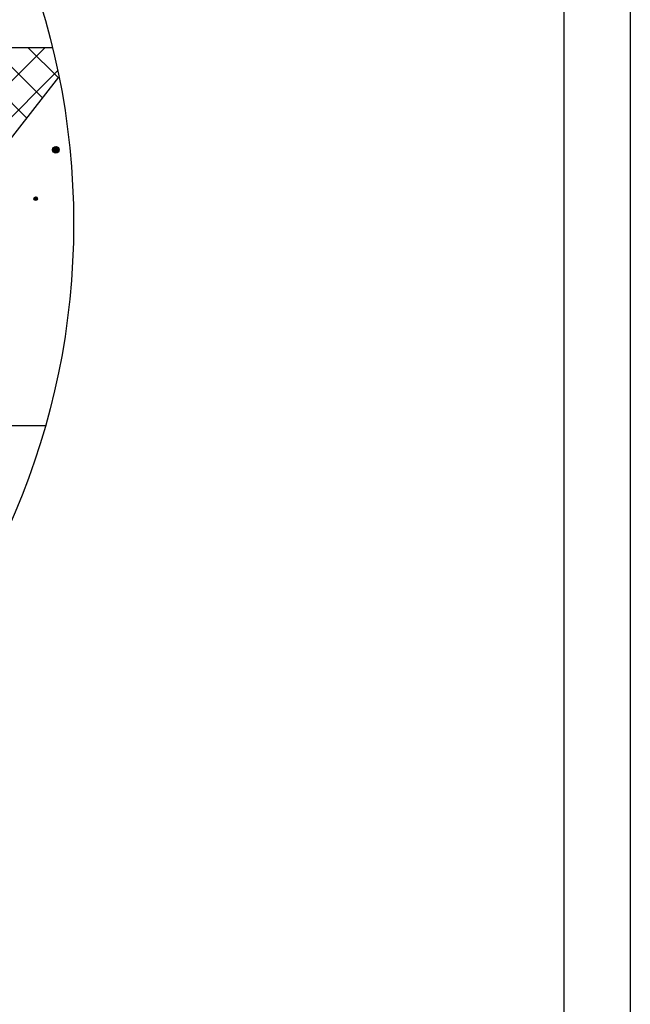
# Model space of a CAD drawing. Units: millimetres. Extents: x -3332883 to 40920555, y -16353787 to 305898.
# Drawn here: x 849910 to 856252, y 267091 to 277321 of the extents above; entities that cross this region are included whole.
import ezdxf

# ---------------------------------------------------------------- set-up
doc = ezdxf.new("R2010")
doc.units = ezdxf.units.MM
doc.layers.add('Gidro', color=252, linetype='Continuous')
doc.layers.add('Shing2', color=90, linetype='Continuous')

msp = doc.modelspace()

# ---------------------------------------------------------------- hatches: boundary and pattern name
h = msp.add_hatch()
h.set_pattern_fill('ANSI31', color=256, scale=32.962782, angle=25, style=0)
h.set_pattern_definition([(110, (889832.83, 200404.2755), (3.87186036, 1.40924192), [])])
edge = h.paths.add_edge_path()
edge.add_arc((850285.142, 275967.542), 34.494, 0, 360)
h = msp.add_hatch()
h.set_pattern_fill('ANSI31', color=256, scale=17.298177, angle=25, style=0)
h.set_pattern_definition([(110, (870830.1062, 235807.004), (2.03187116, 0.73954062), [])])
edge = h.paths.add_edge_path()
edge.add_arc((850076.308, 275461.022), 18.102, 0, 360)
at = {"layer": 'Gidro', "ltscale": 1.5}
h = msp.add_hatch(dxfattribs=at)
h.set_pattern_fill('ANSI37', color=256, scale=83.231004, style=0)
h.set_pattern_definition([(45, (34444.77, -168.26), (-186.85893, 186.85893), []), (135, (34444.77, -168.26), (-186.85893, -186.85893), [])])
edge = h.paths.add_edge_path(flags=16)
edge.add_arc((848452.978, 275252.817), 334.171, 0, 180)
edge.add_arc((848452.978, 275252.817), 334.171, 180, 360)
edge = h.paths.add_edge_path(flags=16)
edge.add_arc((847377.023, 274875.327), 333.16, 0, 360)
h.paths.add_polyline_path([(850317.669, 276722.499), (847491.44, 273105.091), (846976.765, 273105.091), (847785.926, 274171), (844454.666, 274171), (844288.045, 274067.316), (844695.977, 274612.771), (845056.212, 274612.771), (845471.043, 274655.506), (845864.089, 274666.53), (846162.433, 274650.948), (846670.981, 274599.583), (846863.134, 274622.419), (847018.12, 274710.913), (847046.611, 274918.022), (847024.823, 275025.569), (846844.915, 275352.963), (846823.332, 275397.986), (846817.341, 275393.207), (846769.474, 275450.343), (846741.323, 275468.297), (846639.125, 275516.371), (846558.057, 275522.094), (846510.156, 275519.445), (846462.836, 275506.991), (845394.618, 275506.991), (846586.766, 277032.87), (850247.881, 277032.87)])

# ---------------------------------------------------------------- linework, layer by layer
msp.add_line((843572.645, 277033.142), (850249.617, 277033.142))
msp.add_lwpolyline([(829975.636, 288725.267), (855560.244, 288725.267), (855560.244, 251108.978), (829975.636, 251108.978)], close=True)
for centre, radius in [((842767.94, 275203.209), 7701.55), ((850285.142, 275967.542), 34.494), ((850076.308, 275461.022), 18.102)]:
    msp.add_circle(centre, radius)
at = {"layer": 'Defpoints'}
msp.add_lwpolyline([(827209.732, 289416.743), (856251.72, 289416.743), (856251.72, 248343.074), (827209.732, 248343.074)], close=True, dxfattribs=at)
at = {"layer": 'Gidro'}
msp.add_lwpolyline([(847491.44, 273105.091), (850317.669, 276722.499)], dxfattribs=at)
at = {"layer": 'Shing2', "lineweight": 30}
msp.add_line((846976.765, 273105.091), (850178.88, 273105.091), dxfattribs=at)

doc.saveas('drawing.dxf')
